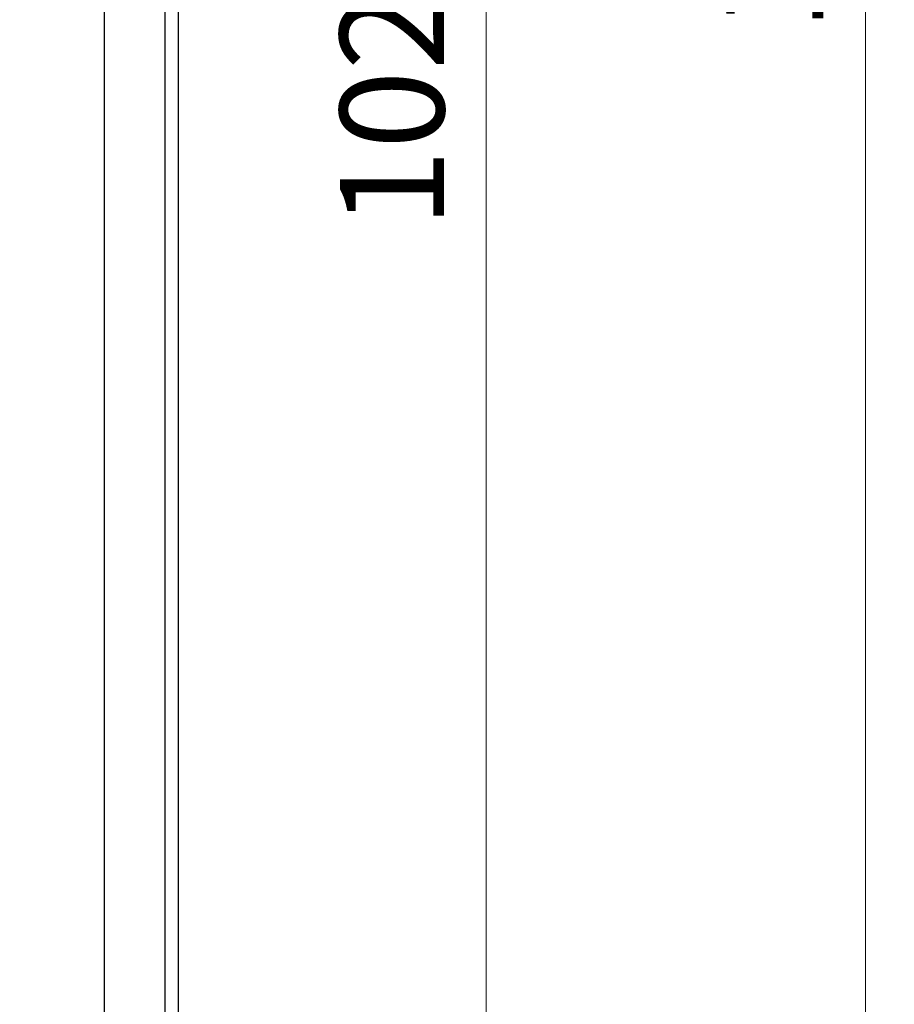
# Model space of a CAD drawing. Units: inches. Extents: x 4509 to 5880, y -44151 to -43622.
# Drawn here: x 4826 to 4859, y -43925 to -43887 of the extents above; entities that cross this region are included whole.
import ezdxf

# ---------------------------------------------------------------- set-up
doc = ezdxf.new("R2010")
doc.units = ezdxf.units.IN
doc.header["$MEASUREMENT"] = 0
doc.layers.add('DWG', color=7, linetype='Continuous', lineweight=30)
doc.layers.add('尺寸线层', color=3, linetype='Continuous', lineweight=18)
doc.dimstyles.new('YanXiu', dxfattribs={"dimscale": 10, "dimtxt": 0.18, "dimasz": 0.18, "dimexe": 0.05, "dimexo": 0, "dimgap": 0.05, "dimtad": 1, "dimzin": 0, "dimdsep": 46, "dimtxsty": 'Standard', "dimcen": 0.05, "dimdle": 0.36, "dimclrd": 256, "dimclre": 256, "dimclrt": 4, "dimazin": 0, "dimtfac": 1, "dimtmove": 0, "dimatfit": 3, "dimfxl": 1, "dimtolj": 1, "dimarcsym": 0})

# ---------------------------------------------------------------- blocks, each defined once
blk = doc.blocks.new('*X10')
at = {"layer": '尺寸线层', "linetype": 'Continuous', "transparency": 16777216}
for points in [[(4857.659, -43820.547), (4856.999, -43824.507), (4858.319, -43824.507)], [(4857.659, -43938.05), (4856.999, -43934.09), (4858.319, -43934.09)]]:
    blk.add_hatch(color=256, dxfattribs=at).paths.add_polyline_path(points, flags=0)
for p, q in [((4820.258, -43820.547), (4858.759, -43820.547)), ((4857.659, -43938.05), (4857.659, -43820.547)), ((4831.035, -43938.05), (4858.759, -43938.05))]:
    blk.add_line(p, q, dxfattribs=at)
at = {"layer": '尺寸线层', "color": 4, "transparency": 16777216, "insert": (4854.59, -43879.299), "char_height": 3.96, "width": 32.12246, "attachment_point": 5, "rotation": 90}
blk.add_mtext('117.50', dxfattribs=at)
blk = doc.blocks.new('*X11')
at = {"layer": '尺寸线层', "linetype": 'Continuous', "transparency": 16777216}
for points in [[(4843.247, -43835.547), (4843.907, -43839.507), (4842.587, -43839.507)], [(4843.247, -43938.05), (4843.907, -43934.09), (4842.587, -43934.09)]]:
    blk.add_hatch(color=256, dxfattribs=at).paths.add_polyline_path(points, flags=0)
for p, q in [((4826.035, -43835.547), (4844.347, -43835.547)), ((4843.247, -43835.547), (4843.247, -43938.05)), ((4826.035, -43938.05), (4844.347, -43938.05))]:
    blk.add_line(p, q, dxfattribs=at)
at = {"layer": '尺寸线层', "color": 4, "transparency": 16777216, "insert": (4840.178, -43886.799), "char_height": 3.96, "width": 32.12246, "attachment_point": 5, "rotation": 90}
blk.add_mtext('102.50', dxfattribs=at)

msp = doc.modelspace()

# ---------------------------------------------------------------- linework, layer by layer
at = {"layer": 'DWG', "linetype": 'Continuous'}
for p, q in [((4828.735, -43937.808), (4828.735, -43835.889)), ((4828.735, -43937.55), (4828.735, -43836.047)), ((4831.035, -43937.55), (4831.035, -43836.047)), ((4831.535, -43836.047), (4831.535, -43937.55))]:
    msp.add_line(p, q, dxfattribs=at)

# ---------------------------------------------------------------- dimensions: what is measured, and where the dimension line sits
at = {"layer": '尺寸线层', "color": 5}
for base, p1, p2, angle, picture, middle in [((4857.659, -43820.547), (4831.035, -43938.05), (4820.258, -43820.547), 90, '*X10', (4854.59, -43879.299)), ((4843.247, -43938.05), (4826.035, -43835.547), (4826.035, -43938.05), 270, '*X11', (4840.178, -43886.799))]:
    dim = msp.add_linear_dim(base=base, p1=p1, p2=p2, angle=angle, dimstyle='YanXiu', override={"dimscale": 22, "dimsah": 1, "dimtfill": 1, "dimtzin": 8}, dxfattribs=at)
    dim.commit()
    dim.dimension.update_dxf_attribs({"geometry": picture, "text_midpoint": middle})

doc.saveas('drawing.dxf')
